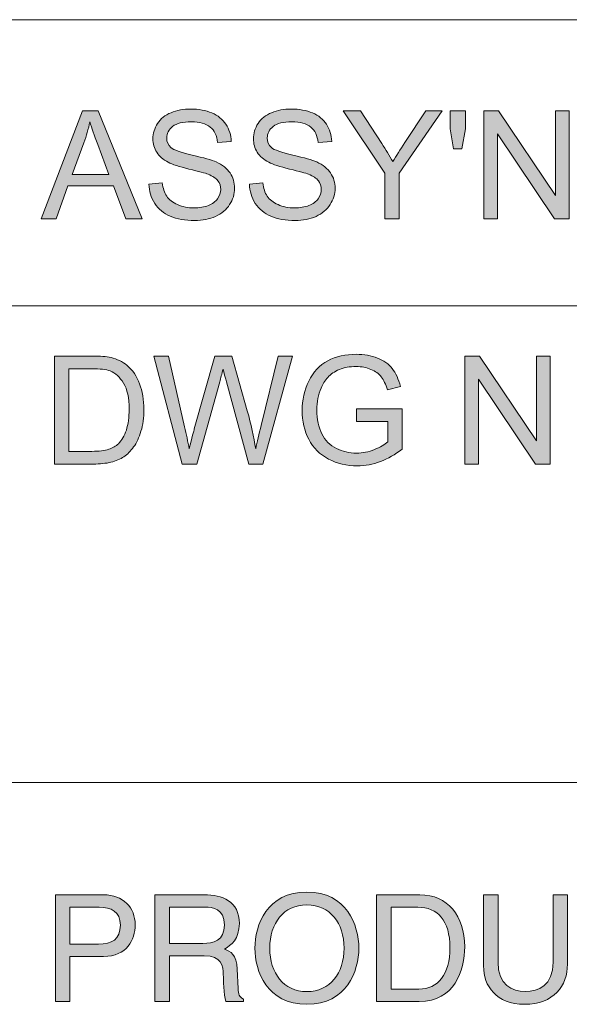
# Model space of a CAD drawing. Units: millimetres. Extents: x 0 to 549, y 0 to 297.
# Drawn here: x 364 to 371, y 25 to 37 of the extents above; entities that cross this region are included whole.
import ezdxf

# ---------------------------------------------------------------- set-up
doc = ezdxf.new("R2010")
doc.units = ezdxf.units.MM
doc.header["$MEASUREMENT"] = 0
doc.layers.add('図面枠', color=7, linetype='Continuous', lineweight=0)

# ---------------------------------------------------------------- blocks, each defined once
blk = doc.blocks.new('Block_0')
at = {"layer": '図面枠', "color": 18, "lineweight": 5}
for p, q in [((308.999, 37.016), (412.726, 37.016)), ((339.253, 33.484), (412.726, 33.484)), ((308.999, 27.597), (412.726, 27.597))]:
    blk.add_line(p, q, dxfattribs=at)
blk = doc.blocks.new('Block_2')
at = {"layer": '図面枠'}
h = blk.add_hatch(color=18, dxfattribs=at)
h.dxf.hatch_style = 2
edge = h.paths.add_edge_path()
edge.add_spline(control_points=[(364.748, 35.106), (364.748, 35.106), (365.202, 35.106), (365.202, 35.106), (365.202, 35.106), (365.064, 35.475), (365.064, 35.475), (365.021, 35.587), (364.989, 35.68), (364.967, 35.753), (364.948, 35.667), (364.924, 35.582), (364.893, 35.497), (364.893, 35.497), (364.748, 35.106), (364.748, 35.106)], knot_values=[0, 0, 0, 0, 1, 1, 1, 2, 2, 2, 3, 3, 3, 4, 4, 4, 5, 5, 5, 5], degree=3, periodic=0)
edge = h.paths.add_edge_path()
edge.add_spline(control_points=[(364.366, 34.557), (364.366, 34.557), (364.875, 35.891), (364.875, 35.891), (364.875, 35.891), (365.069, 35.891), (365.069, 35.891), (365.069, 35.891), (365.613, 34.557), (365.613, 34.557), (365.613, 34.557), (365.412, 34.557), (365.412, 34.557), (365.412, 34.557), (365.258, 34.963), (365.258, 34.963), (365.258, 34.963), (364.695, 34.963), (364.695, 34.963), (364.695, 34.963), (364.552, 34.557), (364.552, 34.557), (364.552, 34.557), (364.366, 34.557), (364.366, 34.557)], knot_values=[0, 0, 0, 0, 1, 1, 1, 2, 2, 2, 3, 3, 3, 4, 4, 4, 5, 5, 5, 6, 6, 6, 7, 7, 7, 8, 8, 8, 8], degree=3, periodic=0)
h = blk.add_hatch(color=18, dxfattribs=at)
h.dxf.hatch_style = 2
edge = h.paths.add_edge_path()
edge.add_spline(control_points=[(365.696, 34.987), (365.696, 34.987), (365.861, 35.001), (365.861, 35.001), (365.869, 34.934), (365.887, 34.879), (365.916, 34.836), (365.944, 34.793), (365.989, 34.759), (366.05, 34.732), (366.11, 34.705), (366.178, 34.692), (366.253, 34.692), (366.32, 34.692), (366.379, 34.702), (366.431, 34.722), (366.482, 34.743), (366.52, 34.77), (366.545, 34.805), (366.57, 34.84), (366.583, 34.878), (366.583, 34.919), (366.583, 34.961), (366.571, 34.997), (366.547, 35.028), (366.523, 35.059), (366.483, 35.085), (366.428, 35.107), (366.392, 35.121), (366.313, 35.142), (366.191, 35.171), (366.07, 35.201), (365.984, 35.229), (365.935, 35.255), (365.871, 35.289), (365.823, 35.33), (365.792, 35.379), (365.761, 35.429), (365.745, 35.484), (365.745, 35.545), (365.745, 35.612), (365.764, 35.675), (365.802, 35.734), (365.84, 35.793), (365.896, 35.837), (365.969, 35.868), (366.042, 35.898), (366.124, 35.913), (366.213, 35.913), (366.311, 35.913), (366.398, 35.897), (366.474, 35.865), (366.549, 35.833), (366.607, 35.787), (366.647, 35.725), (366.688, 35.662), (366.71, 35.592), (366.713, 35.514), (366.713, 35.514), (366.544, 35.5), (366.544, 35.5), (366.535, 35.584), (366.505, 35.648), (366.453, 35.691), (366.4, 35.734), (366.323, 35.756), (366.221, 35.756), (366.115, 35.756), (366.038, 35.737), (365.989, 35.698), (365.94, 35.658), (365.916, 35.612), (365.916, 35.556), (365.916, 35.509), (365.933, 35.469), (365.968, 35.438), (366.001, 35.407), (366.09, 35.376), (366.232, 35.343), (366.375, 35.311), (366.473, 35.283), (366.527, 35.259), (366.604, 35.223), (366.661, 35.177), (366.699, 35.123), (366.735, 35.068), (366.754, 35.005), (366.754, 34.934), (366.754, 34.863), (366.734, 34.796), (366.693, 34.733), (366.653, 34.671), (366.595, 34.622), (366.518, 34.587), (366.443, 34.553), (366.357, 34.535), (366.262, 34.535), (366.142, 34.535), (366.041, 34.553), (365.96, 34.588), (365.879, 34.624), (365.815, 34.676), (365.768, 34.747), (365.722, 34.818), (365.698, 34.898), (365.696, 34.987)], knot_values=[0, 0, 0, 0, 1, 1, 1, 2, 2, 2, 3, 3, 3, 4, 4, 4, 5, 5, 5, 6, 6, 6, 7, 7, 7, 8, 8, 8, 9, 9, 9, 10, 10, 10, 11, 11, 11, 12, 12, 12, 13, 13, 13, 14, 14, 14, 15, 15, 15, 16, 16, 16, 17, 17, 17, 18, 18, 18, 19, 19, 19, 20, 20, 20, 21, 21, 21, 22, 22, 22, 23, 23, 23, 24, 24, 24, 25, 25, 25, 26, 26, 26, 27, 27, 27, 28, 28, 28, 29, 29, 29, 30, 30, 30, 31, 31, 31, 32, 32, 32, 33, 33, 33, 34, 34, 34, 35, 35, 35, 35], degree=3, periodic=0)
edge.add_line((365.696, 34.987), (365.696, 34.987))
h = blk.add_hatch(color=18, dxfattribs=at)
h.dxf.hatch_style = 2
edge = h.paths.add_edge_path()
edge.add_spline(control_points=[(366.937, 34.987), (366.937, 34.987), (367.103, 35.001), (367.103, 35.001), (367.111, 34.934), (367.129, 34.879), (367.157, 34.836), (367.186, 34.793), (367.231, 34.759), (367.291, 34.732), (367.351, 34.705), (367.42, 34.692), (367.495, 34.692), (367.562, 34.692), (367.621, 34.702), (367.673, 34.722), (367.724, 34.743), (367.762, 34.77), (367.787, 34.805), (367.812, 34.84), (367.825, 34.878), (367.825, 34.919), (367.825, 34.961), (367.813, 34.997), (367.789, 35.028), (367.765, 35.059), (367.725, 35.085), (367.669, 35.107), (367.634, 35.121), (367.555, 35.142), (367.433, 35.171), (367.311, 35.201), (367.226, 35.229), (367.177, 35.255), (367.113, 35.289), (367.065, 35.33), (367.034, 35.379), (367.003, 35.429), (366.987, 35.484), (366.987, 35.545), (366.987, 35.612), (367.006, 35.675), (367.044, 35.734), (367.082, 35.793), (367.138, 35.837), (367.211, 35.868), (367.284, 35.898), (367.365, 35.913), (367.455, 35.913), (367.553, 35.913), (367.64, 35.897), (367.716, 35.865), (367.791, 35.833), (367.849, 35.787), (367.889, 35.725), (367.93, 35.662), (367.951, 35.592), (367.954, 35.514), (367.954, 35.514), (367.786, 35.5), (367.786, 35.5), (367.777, 35.584), (367.747, 35.648), (367.694, 35.691), (367.642, 35.734), (367.565, 35.756), (367.463, 35.756), (367.356, 35.756), (367.28, 35.737), (367.231, 35.698), (367.182, 35.658), (367.158, 35.612), (367.158, 35.556), (367.158, 35.509), (367.175, 35.469), (367.209, 35.438), (367.243, 35.407), (367.331, 35.376), (367.474, 35.343), (367.617, 35.311), (367.715, 35.283), (367.768, 35.259), (367.846, 35.223), (367.903, 35.177), (367.94, 35.123), (367.977, 35.068), (367.996, 35.005), (367.996, 34.934), (367.996, 34.863), (367.975, 34.796), (367.935, 34.733), (367.894, 34.671), (367.836, 34.622), (367.76, 34.587), (367.684, 34.553), (367.599, 34.535), (367.504, 34.535), (367.384, 34.535), (367.283, 34.553), (367.202, 34.588), (367.12, 34.624), (367.057, 34.676), (367.01, 34.747), (366.964, 34.818), (366.94, 34.898), (366.937, 34.987)], knot_values=[0, 0, 0, 0, 1, 1, 1, 2, 2, 2, 3, 3, 3, 4, 4, 4, 5, 5, 5, 6, 6, 6, 7, 7, 7, 8, 8, 8, 9, 9, 9, 10, 10, 10, 11, 11, 11, 12, 12, 12, 13, 13, 13, 14, 14, 14, 15, 15, 15, 16, 16, 16, 17, 17, 17, 18, 18, 18, 19, 19, 19, 20, 20, 20, 21, 21, 21, 22, 22, 22, 23, 23, 23, 24, 24, 24, 25, 25, 25, 26, 26, 26, 27, 27, 27, 28, 28, 28, 29, 29, 29, 30, 30, 30, 31, 31, 31, 32, 32, 32, 33, 33, 33, 34, 34, 34, 35, 35, 35, 35], degree=3, periodic=0)
edge.add_line((366.937, 34.987), (366.937, 34.987))
h = blk.add_hatch(color=18, dxfattribs=at)
h.dxf.hatch_style = 2
edge = h.paths.add_edge_path()
edge.add_spline(control_points=[(368.612, 34.557), (368.612, 34.557), (368.612, 35.122), (368.612, 35.122), (368.612, 35.122), (368.097, 35.891), (368.097, 35.891), (368.097, 35.891), (368.308, 35.891), (368.308, 35.891), (368.308, 35.891), (368.573, 35.487), (368.573, 35.487), (368.621, 35.412), (368.667, 35.337), (368.71, 35.263), (368.751, 35.333), (368.8, 35.411), (368.858, 35.498), (368.858, 35.498), (369.115, 35.891), (369.115, 35.891), (369.115, 35.891), (369.32, 35.891), (369.32, 35.891), (369.32, 35.891), (368.788, 35.122), (368.788, 35.122), (368.788, 35.122), (368.788, 34.557), (368.788, 34.557), (368.788, 34.557), (368.612, 34.557), (368.612, 34.557)], knot_values=[0, 0, 0, 0, 1, 1, 1, 2, 2, 2, 3, 3, 3, 4, 4, 4, 5, 5, 5, 6, 6, 6, 7, 7, 7, 8, 8, 8, 9, 9, 9, 10, 10, 10, 11, 11, 11, 11], degree=3, periodic=0)
h = blk.add_hatch(color=18, dxfattribs=at)
h.dxf.hatch_style = 2
h.paths.add_polyline_path([(369.46, 35.42), (369.418, 35.669), (369.418, 35.891), (369.606, 35.891), (369.606, 35.669), (369.562, 35.42)])
h = blk.add_hatch(color=18, dxfattribs=at)
h.dxf.hatch_style = 2
h.paths.add_polyline_path([(369.834, 34.557), (369.834, 35.891), (370.014, 35.891), (370.719, 34.843), (370.719, 35.891), (370.887, 35.891), (370.887, 34.557), (370.707, 34.557), (370.003, 35.606), (370.003, 34.557)])
h = blk.add_hatch(color=18, dxfattribs=at)
h.dxf.hatch_style = 2
edge = h.paths.add_edge_path()
edge.add_spline(control_points=[(364.708, 31.685), (364.708, 31.685), (364.992, 31.685), (364.992, 31.685), (365.081, 31.685), (365.149, 31.694), (365.199, 31.71), (365.249, 31.726), (365.289, 31.75), (365.319, 31.779), (365.361, 31.821), (365.393, 31.877), (365.417, 31.948), (365.44, 32.019), (365.452, 32.105), (365.452, 32.205), (365.452, 32.345), (365.429, 32.452), (365.383, 32.527), (365.337, 32.602), (365.282, 32.652), (365.216, 32.678), (365.169, 32.696), (365.093, 32.705), (364.988, 32.705), (364.988, 32.705), (364.708, 32.705), (364.708, 32.705), (364.708, 32.705), (364.708, 31.685), (364.708, 31.685)], knot_values=[0, 0, 0, 0, 1, 1, 1, 2, 2, 2, 3, 3, 3, 4, 4, 4, 5, 5, 5, 6, 6, 6, 7, 7, 7, 8, 8, 8, 9, 9, 9, 10, 10, 10, 10], degree=3, periodic=0)
edge = h.paths.add_edge_path()
edge.add_spline(control_points=[(364.531, 31.528), (364.531, 31.528), (364.531, 32.862), (364.531, 32.862), (364.531, 32.862), (364.991, 32.862), (364.991, 32.862), (365.094, 32.862), (365.173, 32.856), (365.228, 32.843), (365.304, 32.825), (365.369, 32.794), (365.423, 32.748), (365.494, 32.688), (365.547, 32.612), (365.581, 32.519), (365.616, 32.427), (365.634, 32.322), (365.634, 32.203), (365.634, 32.101), (365.622, 32.011), (365.598, 31.933), (365.574, 31.855), (365.544, 31.79), (365.507, 31.739), (365.47, 31.688), (365.43, 31.647), (365.386, 31.618), (365.342, 31.589), (365.289, 31.566), (365.227, 31.551), (365.164, 31.536), (365.093, 31.528), (365.012, 31.528), (365.012, 31.528), (364.531, 31.528), (364.531, 31.528)], knot_values=[0, 0, 0, 0, 1, 1, 1, 2, 2, 2, 3, 3, 3, 4, 4, 4, 5, 5, 5, 6, 6, 6, 7, 7, 7, 8, 8, 8, 9, 9, 9, 10, 10, 10, 11, 11, 11, 12, 12, 12, 12], degree=3, periodic=0)
h = blk.add_hatch(color=18, dxfattribs=at)
h.dxf.hatch_style = 2
edge = h.paths.add_edge_path()
edge.add_spline(control_points=[(366.105, 31.528), (366.105, 31.528), (365.755, 32.862), (365.755, 32.862), (365.755, 32.862), (365.937, 32.862), (365.937, 32.862), (365.937, 32.862), (366.136, 31.987), (366.136, 31.987), (366.158, 31.896), (366.178, 31.805), (366.194, 31.715), (366.229, 31.857), (366.25, 31.939), (366.256, 31.962), (366.256, 31.962), (366.509, 32.862), (366.509, 32.862), (366.509, 32.862), (366.721, 32.862), (366.721, 32.862), (366.721, 32.862), (366.911, 32.187), (366.911, 32.187), (366.958, 32.019), (366.993, 31.861), (367.015, 31.715), (367.034, 31.799), (367.056, 31.896), (367.082, 32.006), (367.082, 32.006), (367.291, 32.862), (367.291, 32.862), (367.291, 32.862), (367.469, 32.862), (367.469, 32.862), (367.469, 32.862), (367.103, 31.528), (367.103, 31.528), (367.103, 31.528), (366.931, 31.528), (366.931, 31.528), (366.931, 31.528), (366.653, 32.545), (366.653, 32.545), (366.63, 32.629), (366.615, 32.682), (366.611, 32.701), (366.596, 32.64), (366.582, 32.588), (366.57, 32.545), (366.57, 32.545), (366.289, 31.528), (366.289, 31.528), (366.289, 31.528), (366.105, 31.528), (366.105, 31.528)], knot_values=[0, 0, 0, 0, 1, 1, 1, 2, 2, 2, 3, 3, 3, 4, 4, 4, 5, 5, 5, 6, 6, 6, 7, 7, 7, 8, 8, 8, 9, 9, 9, 10, 10, 10, 11, 11, 11, 12, 12, 12, 13, 13, 13, 14, 14, 14, 15, 15, 15, 16, 16, 16, 17, 17, 17, 18, 18, 18, 19, 19, 19, 19], degree=3, periodic=0)
h = blk.add_hatch(color=18, dxfattribs=at)
h.dxf.hatch_style = 2
edge = h.paths.add_edge_path()
edge.add_spline(control_points=[(368.259, 32.052), (368.259, 32.052), (368.259, 32.209), (368.259, 32.209), (368.259, 32.209), (368.824, 32.209), (368.824, 32.209), (368.824, 32.209), (368.824, 31.714), (368.824, 31.714), (368.737, 31.646), (368.647, 31.593), (368.555, 31.559), (368.463, 31.524), (368.368, 31.506), (368.271, 31.506), (368.14, 31.506), (368.021, 31.534), (367.914, 31.59), (367.807, 31.647), (367.725, 31.727), (367.671, 31.834), (367.616, 31.94), (367.589, 32.058), (367.589, 32.189), (367.589, 32.319), (367.616, 32.44), (367.67, 32.552), (367.725, 32.664), (367.803, 32.748), (367.905, 32.803), (368.007, 32.857), (368.124, 32.884), (368.257, 32.884), (368.354, 32.884), (368.441, 32.869), (368.519, 32.838), (368.597, 32.806), (368.658, 32.763), (368.702, 32.707), (368.746, 32.651), (368.78, 32.578), (368.803, 32.488), (368.803, 32.488), (368.641, 32.445), (368.641, 32.445), (368.621, 32.513), (368.596, 32.566), (368.566, 32.605), (368.537, 32.644), (368.495, 32.675), (368.439, 32.698), (368.384, 32.721), (368.323, 32.733), (368.256, 32.733), (368.176, 32.733), (368.106, 32.721), (368.048, 32.696), (367.989, 32.671), (367.942, 32.639), (367.905, 32.599), (367.869, 32.559), (367.842, 32.515), (367.822, 32.467), (367.788, 32.384), (367.771, 32.295), (367.771, 32.198), (367.771, 32.08), (367.791, 31.98), (367.832, 31.9), (367.873, 31.82), (367.932, 31.761), (368.011, 31.721), (368.088, 31.683), (368.171, 31.663), (368.259, 31.663), (368.335, 31.663), (368.41, 31.678), (368.482, 31.708), (368.555, 31.737), (368.61, 31.769), (368.647, 31.802), (368.647, 31.802), (368.647, 32.052), (368.647, 32.052), (368.647, 32.052), (368.259, 32.052), (368.259, 32.052)], knot_values=[0, 0, 0, 0, 1, 1, 1, 2, 2, 2, 3, 3, 3, 4, 4, 4, 5, 5, 5, 6, 6, 6, 7, 7, 7, 8, 8, 8, 9, 9, 9, 10, 10, 10, 11, 11, 11, 12, 12, 12, 13, 13, 13, 14, 14, 14, 15, 15, 15, 16, 16, 16, 17, 17, 17, 18, 18, 18, 19, 19, 19, 20, 20, 20, 21, 21, 21, 22, 22, 22, 23, 23, 23, 24, 24, 24, 25, 25, 25, 26, 26, 26, 27, 27, 27, 28, 28, 28, 29, 29, 29, 29], degree=3, periodic=0)
h = blk.add_hatch(color=18, dxfattribs=at)
h.dxf.hatch_style = 2
h.paths.add_polyline_path([(369.598, 31.528), (369.598, 32.862), (369.779, 32.862), (370.483, 31.814), (370.483, 32.862), (370.651, 32.862), (370.651, 31.528), (370.471, 31.528), (369.767, 32.577), (369.767, 31.528)])
for points in [[(369.46, 35.42), (369.418, 35.669), (369.418, 35.891), (369.606, 35.891), (369.606, 35.669), (369.562, 35.42)], [(369.834, 34.557), (369.834, 35.891), (370.014, 35.891), (370.719, 34.843), (370.719, 35.891), (370.887, 35.891), (370.887, 34.557), (370.707, 34.557), (370.003, 35.606), (370.003, 34.557)], [(369.598, 31.528), (369.598, 32.862), (369.779, 32.862), (370.483, 31.814), (370.483, 32.862), (370.651, 32.862), (370.651, 31.528), (370.471, 31.528), (369.767, 32.577), (369.767, 31.528)]]:
    blk.add_lwpolyline(points, close=True, dxfattribs=at)
for points, knots in [([(364.366, 34.557), (364.366, 34.557), (364.875, 35.891), (364.875, 35.891), (364.875, 35.891), (365.069, 35.891), (365.069, 35.891), (365.069, 35.891), (365.613, 34.557), (365.613, 34.557), (365.613, 34.557), (365.412, 34.557), (365.412, 34.557), (365.412, 34.557), (365.258, 34.963), (365.258, 34.963), (365.258, 34.963), (364.695, 34.963), (364.695, 34.963), (364.695, 34.963), (364.552, 34.557), (364.552, 34.557), (364.552, 34.557), (364.366, 34.557), (364.366, 34.557)], [0, 0, 0, 0, 1, 1, 1, 2, 2, 2, 3, 3, 3, 4, 4, 4, 5, 5, 5, 6, 6, 6, 7, 7, 7, 8, 8, 8, 8]), ([(365.696, 34.987), (365.696, 34.987), (365.861, 35.001), (365.861, 35.001), (365.869, 34.934), (365.887, 34.879), (365.916, 34.836), (365.944, 34.793), (365.989, 34.759), (366.05, 34.732), (366.11, 34.705), (366.178, 34.692), (366.253, 34.692), (366.32, 34.692), (366.379, 34.702), (366.431, 34.722), (366.482, 34.743), (366.52, 34.77), (366.545, 34.805), (366.57, 34.84), (366.583, 34.878), (366.583, 34.919), (366.583, 34.961), (366.571, 34.997), (366.547, 35.028), (366.523, 35.059), (366.483, 35.085), (366.428, 35.107), (366.392, 35.121), (366.313, 35.142), (366.191, 35.171), (366.07, 35.201), (365.984, 35.229), (365.935, 35.255), (365.871, 35.289), (365.823, 35.33), (365.792, 35.379), (365.761, 35.429), (365.745, 35.484), (365.745, 35.545), (365.745, 35.612), (365.764, 35.675), (365.802, 35.734), (365.84, 35.793), (365.896, 35.837), (365.969, 35.868), (366.042, 35.898), (366.124, 35.913), (366.213, 35.913), (366.311, 35.913), (366.398, 35.897), (366.474, 35.865), (366.549, 35.833), (366.607, 35.787), (366.647, 35.725), (366.688, 35.662), (366.71, 35.592), (366.713, 35.514), (366.713, 35.514), (366.544, 35.5), (366.544, 35.5), (366.535, 35.584), (366.505, 35.648), (366.453, 35.691), (366.4, 35.734), (366.323, 35.756), (366.221, 35.756), (366.115, 35.756), (366.038, 35.737), (365.989, 35.698), (365.94, 35.658), (365.916, 35.612), (365.916, 35.556), (365.916, 35.509), (365.933, 35.469), (365.968, 35.438), (366.001, 35.407), (366.09, 35.376), (366.232, 35.343), (366.375, 35.311), (366.473, 35.283), (366.527, 35.259), (366.604, 35.223), (366.661, 35.177), (366.699, 35.123), (366.735, 35.068), (366.754, 35.005), (366.754, 34.934), (366.754, 34.863), (366.734, 34.796), (366.693, 34.733), (366.653, 34.671), (366.595, 34.622), (366.518, 34.587), (366.443, 34.553), (366.357, 34.535), (366.262, 34.535), (366.142, 34.535), (366.041, 34.553), (365.96, 34.588), (365.879, 34.624), (365.815, 34.676), (365.768, 34.747), (365.722, 34.818), (365.698, 34.898), (365.696, 34.987)], [0, 0, 0, 0, 1, 1, 1, 2, 2, 2, 3, 3, 3, 4, 4, 4, 5, 5, 5, 6, 6, 6, 7, 7, 7, 8, 8, 8, 9, 9, 9, 10, 10, 10, 11, 11, 11, 12, 12, 12, 13, 13, 13, 14, 14, 14, 15, 15, 15, 16, 16, 16, 17, 17, 17, 18, 18, 18, 19, 19, 19, 20, 20, 20, 21, 21, 21, 22, 22, 22, 23, 23, 23, 24, 24, 24, 25, 25, 25, 26, 26, 26, 27, 27, 27, 28, 28, 28, 29, 29, 29, 30, 30, 30, 31, 31, 31, 32, 32, 32, 33, 33, 33, 34, 34, 34, 35, 35, 35, 35]), ([(366.937, 34.987), (366.937, 34.987), (367.103, 35.001), (367.103, 35.001), (367.111, 34.934), (367.129, 34.879), (367.157, 34.836), (367.186, 34.793), (367.231, 34.759), (367.291, 34.732), (367.351, 34.705), (367.42, 34.692), (367.495, 34.692), (367.562, 34.692), (367.621, 34.702), (367.673, 34.722), (367.724, 34.743), (367.762, 34.77), (367.787, 34.805), (367.812, 34.84), (367.825, 34.878), (367.825, 34.919), (367.825, 34.961), (367.813, 34.997), (367.789, 35.028), (367.765, 35.059), (367.725, 35.085), (367.669, 35.107), (367.634, 35.121), (367.555, 35.142), (367.433, 35.171), (367.311, 35.201), (367.226, 35.229), (367.177, 35.255), (367.113, 35.289), (367.065, 35.33), (367.034, 35.379), (367.003, 35.429), (366.987, 35.484), (366.987, 35.545), (366.987, 35.612), (367.006, 35.675), (367.044, 35.734), (367.082, 35.793), (367.138, 35.837), (367.211, 35.868), (367.284, 35.898), (367.365, 35.913), (367.455, 35.913), (367.553, 35.913), (367.64, 35.897), (367.716, 35.865), (367.791, 35.833), (367.849, 35.787), (367.889, 35.725), (367.93, 35.662), (367.951, 35.592), (367.954, 35.514), (367.954, 35.514), (367.786, 35.5), (367.786, 35.5), (367.777, 35.584), (367.747, 35.648), (367.694, 35.691), (367.642, 35.734), (367.565, 35.756), (367.463, 35.756), (367.356, 35.756), (367.28, 35.737), (367.231, 35.698), (367.182, 35.658), (367.158, 35.612), (367.158, 35.556), (367.158, 35.509), (367.175, 35.469), (367.209, 35.438), (367.243, 35.407), (367.331, 35.376), (367.474, 35.343), (367.617, 35.311), (367.715, 35.283), (367.768, 35.259), (367.846, 35.223), (367.903, 35.177), (367.94, 35.123), (367.977, 35.068), (367.996, 35.005), (367.996, 34.934), (367.996, 34.863), (367.975, 34.796), (367.935, 34.733), (367.894, 34.671), (367.836, 34.622), (367.76, 34.587), (367.684, 34.553), (367.599, 34.535), (367.504, 34.535), (367.384, 34.535), (367.283, 34.553), (367.202, 34.588), (367.12, 34.624), (367.057, 34.676), (367.01, 34.747), (366.964, 34.818), (366.94, 34.898), (366.937, 34.987)], [0, 0, 0, 0, 1, 1, 1, 2, 2, 2, 3, 3, 3, 4, 4, 4, 5, 5, 5, 6, 6, 6, 7, 7, 7, 8, 8, 8, 9, 9, 9, 10, 10, 10, 11, 11, 11, 12, 12, 12, 13, 13, 13, 14, 14, 14, 15, 15, 15, 16, 16, 16, 17, 17, 17, 18, 18, 18, 19, 19, 19, 20, 20, 20, 21, 21, 21, 22, 22, 22, 23, 23, 23, 24, 24, 24, 25, 25, 25, 26, 26, 26, 27, 27, 27, 28, 28, 28, 29, 29, 29, 30, 30, 30, 31, 31, 31, 32, 32, 32, 33, 33, 33, 34, 34, 34, 35, 35, 35, 35]), ([(368.612, 34.557), (368.612, 34.557), (368.612, 35.122), (368.612, 35.122), (368.612, 35.122), (368.097, 35.891), (368.097, 35.891), (368.097, 35.891), (368.308, 35.891), (368.308, 35.891), (368.308, 35.891), (368.573, 35.487), (368.573, 35.487), (368.621, 35.412), (368.667, 35.337), (368.71, 35.263), (368.751, 35.333), (368.8, 35.411), (368.858, 35.498), (368.858, 35.498), (369.115, 35.891), (369.115, 35.891), (369.115, 35.891), (369.32, 35.891), (369.32, 35.891), (369.32, 35.891), (368.788, 35.122), (368.788, 35.122), (368.788, 35.122), (368.788, 34.557), (368.788, 34.557), (368.788, 34.557), (368.612, 34.557), (368.612, 34.557)], [0, 0, 0, 0, 1, 1, 1, 2, 2, 2, 3, 3, 3, 4, 4, 4, 5, 5, 5, 6, 6, 6, 7, 7, 7, 8, 8, 8, 9, 9, 9, 10, 10, 10, 11, 11, 11, 11]), ([(364.748, 35.106), (364.748, 35.106), (365.202, 35.106), (365.202, 35.106), (365.202, 35.106), (365.064, 35.475), (365.064, 35.475), (365.021, 35.587), (364.989, 35.68), (364.967, 35.753), (364.948, 35.667), (364.924, 35.582), (364.893, 35.497), (364.893, 35.497), (364.748, 35.106), (364.748, 35.106)], [0, 0, 0, 0, 1, 1, 1, 2, 2, 2, 3, 3, 3, 4, 4, 4, 5, 5, 5, 5]), ([(364.531, 31.528), (364.531, 31.528), (364.531, 32.862), (364.531, 32.862), (364.531, 32.862), (364.991, 32.862), (364.991, 32.862), (365.094, 32.862), (365.173, 32.856), (365.228, 32.843), (365.304, 32.825), (365.369, 32.794), (365.423, 32.748), (365.494, 32.688), (365.547, 32.612), (365.581, 32.519), (365.616, 32.427), (365.634, 32.322), (365.634, 32.203), (365.634, 32.101), (365.622, 32.011), (365.598, 31.933), (365.574, 31.855), (365.544, 31.79), (365.507, 31.739), (365.47, 31.688), (365.43, 31.647), (365.386, 31.618), (365.342, 31.589), (365.289, 31.566), (365.227, 31.551), (365.164, 31.536), (365.093, 31.528), (365.012, 31.528), (365.012, 31.528), (364.531, 31.528), (364.531, 31.528)], [0, 0, 0, 0, 1, 1, 1, 2, 2, 2, 3, 3, 3, 4, 4, 4, 5, 5, 5, 6, 6, 6, 7, 7, 7, 8, 8, 8, 9, 9, 9, 10, 10, 10, 11, 11, 11, 12, 12, 12, 12]), ([(366.105, 31.528), (366.105, 31.528), (365.755, 32.862), (365.755, 32.862), (365.755, 32.862), (365.937, 32.862), (365.937, 32.862), (365.937, 32.862), (366.136, 31.987), (366.136, 31.987), (366.158, 31.896), (366.178, 31.805), (366.194, 31.715), (366.229, 31.857), (366.25, 31.939), (366.256, 31.962), (366.256, 31.962), (366.509, 32.862), (366.509, 32.862), (366.509, 32.862), (366.721, 32.862), (366.721, 32.862), (366.721, 32.862), (366.911, 32.187), (366.911, 32.187), (366.958, 32.019), (366.993, 31.861), (367.015, 31.715), (367.034, 31.799), (367.056, 31.896), (367.082, 32.006), (367.082, 32.006), (367.291, 32.862), (367.291, 32.862), (367.291, 32.862), (367.469, 32.862), (367.469, 32.862), (367.469, 32.862), (367.103, 31.528), (367.103, 31.528), (367.103, 31.528), (366.931, 31.528), (366.931, 31.528), (366.931, 31.528), (366.653, 32.545), (366.653, 32.545), (366.63, 32.629), (366.615, 32.682), (366.611, 32.701), (366.596, 32.64), (366.582, 32.588), (366.57, 32.545), (366.57, 32.545), (366.289, 31.528), (366.289, 31.528), (366.289, 31.528), (366.105, 31.528), (366.105, 31.528)], [0, 0, 0, 0, 1, 1, 1, 2, 2, 2, 3, 3, 3, 4, 4, 4, 5, 5, 5, 6, 6, 6, 7, 7, 7, 8, 8, 8, 9, 9, 9, 10, 10, 10, 11, 11, 11, 12, 12, 12, 13, 13, 13, 14, 14, 14, 15, 15, 15, 16, 16, 16, 17, 17, 17, 18, 18, 18, 19, 19, 19, 19]), ([(368.259, 32.052), (368.259, 32.052), (368.259, 32.209), (368.259, 32.209), (368.259, 32.209), (368.824, 32.209), (368.824, 32.209), (368.824, 32.209), (368.824, 31.714), (368.824, 31.714), (368.737, 31.646), (368.647, 31.593), (368.555, 31.559), (368.463, 31.524), (368.368, 31.506), (368.271, 31.506), (368.14, 31.506), (368.021, 31.534), (367.914, 31.59), (367.807, 31.647), (367.725, 31.727), (367.671, 31.834), (367.616, 31.94), (367.589, 32.058), (367.589, 32.189), (367.589, 32.319), (367.616, 32.44), (367.67, 32.552), (367.725, 32.664), (367.803, 32.748), (367.905, 32.803), (368.007, 32.857), (368.124, 32.884), (368.257, 32.884), (368.354, 32.884), (368.441, 32.869), (368.519, 32.838), (368.597, 32.806), (368.658, 32.763), (368.702, 32.707), (368.746, 32.651), (368.78, 32.578), (368.803, 32.488), (368.803, 32.488), (368.641, 32.445), (368.641, 32.445), (368.621, 32.513), (368.596, 32.566), (368.566, 32.605), (368.537, 32.644), (368.495, 32.675), (368.439, 32.698), (368.384, 32.721), (368.323, 32.733), (368.256, 32.733), (368.176, 32.733), (368.106, 32.721), (368.048, 32.696), (367.989, 32.671), (367.942, 32.639), (367.905, 32.599), (367.869, 32.559), (367.842, 32.515), (367.822, 32.467), (367.788, 32.384), (367.771, 32.295), (367.771, 32.198), (367.771, 32.08), (367.791, 31.98), (367.832, 31.9), (367.873, 31.82), (367.932, 31.761), (368.011, 31.721), (368.088, 31.683), (368.171, 31.663), (368.259, 31.663), (368.335, 31.663), (368.41, 31.678), (368.482, 31.708), (368.555, 31.737), (368.61, 31.769), (368.647, 31.802), (368.647, 31.802), (368.647, 32.052), (368.647, 32.052), (368.647, 32.052), (368.259, 32.052), (368.259, 32.052)], [0, 0, 0, 0, 1, 1, 1, 2, 2, 2, 3, 3, 3, 4, 4, 4, 5, 5, 5, 6, 6, 6, 7, 7, 7, 8, 8, 8, 9, 9, 9, 10, 10, 10, 11, 11, 11, 12, 12, 12, 13, 13, 13, 14, 14, 14, 15, 15, 15, 16, 16, 16, 17, 17, 17, 18, 18, 18, 19, 19, 19, 20, 20, 20, 21, 21, 21, 22, 22, 22, 23, 23, 23, 24, 24, 24, 25, 25, 25, 26, 26, 26, 27, 27, 27, 28, 28, 28, 29, 29, 29, 29]), ([(364.708, 31.685), (364.708, 31.685), (364.992, 31.685), (364.992, 31.685), (365.081, 31.685), (365.149, 31.694), (365.199, 31.71), (365.249, 31.726), (365.289, 31.75), (365.319, 31.779), (365.361, 31.821), (365.393, 31.877), (365.417, 31.948), (365.44, 32.019), (365.452, 32.105), (365.452, 32.205), (365.452, 32.345), (365.429, 32.452), (365.383, 32.527), (365.337, 32.602), (365.282, 32.652), (365.216, 32.678), (365.169, 32.696), (365.093, 32.705), (364.988, 32.705), (364.988, 32.705), (364.708, 32.705), (364.708, 32.705), (364.708, 32.705), (364.708, 31.685), (364.708, 31.685)], [0, 0, 0, 0, 1, 1, 1, 2, 2, 2, 3, 3, 3, 4, 4, 4, 5, 5, 5, 6, 6, 6, 7, 7, 7, 8, 8, 8, 9, 9, 9, 10, 10, 10, 10])]:
    blk.add_open_spline(points, degree=3, knots=knots, dxfattribs=at)
blk = doc.blocks.new('Block_4')
at = {"layer": '図面枠'}
h = blk.add_hatch(color=18, dxfattribs=at)
h.dxf.hatch_style = 2
edge = h.paths.add_edge_path()
edge.add_spline(control_points=[(364.721, 25.598), (364.721, 25.598), (365.075, 25.598), (365.075, 25.598), (365.235, 25.598), (365.343, 25.657), (365.343, 25.835), (365.343, 26.002), (365.229, 26.055), (365.082, 26.055), (365.082, 26.055), (364.721, 26.055), (364.721, 26.055), (364.721, 26.055), (364.721, 25.598), (364.721, 25.598)], knot_values=[0, 0, 0, 0, 1, 1, 1, 2, 2, 2, 3, 3, 3, 4, 4, 4, 5, 5, 5, 5], degree=3, periodic=0)
edge = h.paths.add_edge_path()
edge.add_spline(control_points=[(364.721, 24.89), (364.721, 24.89), (364.543, 24.89), (364.543, 24.89), (364.543, 24.89), (364.543, 26.208), (364.543, 26.208), (364.543, 26.208), (365.136, 26.208), (365.136, 26.208), (365.38, 26.208), (365.526, 26.05), (365.526, 25.837), (365.526, 25.653), (365.422, 25.446), (365.136, 25.446), (365.136, 25.446), (364.721, 25.446), (364.721, 25.446), (364.721, 25.446), (364.721, 24.89), (364.721, 24.89)], knot_values=[0, 0, 0, 0, 1, 1, 1, 2, 2, 2, 3, 3, 3, 4, 4, 4, 5, 5, 5, 6, 6, 6, 7, 7, 7, 7], degree=3, periodic=0)
h = blk.add_hatch(color=18, dxfattribs=at)
h.dxf.hatch_style = 2
edge = h.paths.add_edge_path()
edge.add_spline(control_points=[(365.949, 25.608), (365.949, 25.608), (366.361, 25.608), (366.361, 25.608), (366.491, 25.608), (366.629, 25.641), (366.629, 25.835), (366.629, 26.039), (366.481, 26.055), (366.392, 26.055), (366.392, 26.055), (365.949, 26.055), (365.949, 26.055), (365.949, 26.055), (365.949, 25.608), (365.949, 25.608)], knot_values=[0, 0, 0, 0, 1, 1, 1, 2, 2, 2, 3, 3, 3, 4, 4, 4, 5, 5, 5, 5], degree=3, periodic=0)
edge = h.paths.add_edge_path()
edge.add_spline(control_points=[(365.949, 24.89), (365.949, 24.89), (365.77, 24.89), (365.77, 24.89), (365.77, 24.89), (365.77, 26.207), (365.77, 26.207), (365.77, 26.207), (366.38, 26.207), (366.38, 26.207), (366.596, 26.207), (366.813, 26.132), (366.813, 25.853), (366.813, 25.659), (366.713, 25.587), (366.629, 25.538), (366.705, 25.507), (366.779, 25.474), (366.787, 25.29), (366.787, 25.29), (366.798, 25.052), (366.798, 25.052), (366.799, 24.979), (366.809, 24.951), (366.864, 24.92), (366.864, 24.92), (366.864, 24.89), (366.864, 24.89), (366.864, 24.89), (366.646, 24.89), (366.646, 24.89), (366.62, 24.971), (366.615, 25.171), (366.615, 25.22), (366.615, 25.329), (366.592, 25.455), (366.38, 25.455), (366.38, 25.455), (365.949, 25.455), (365.949, 25.455), (365.949, 25.455), (365.949, 24.89), (365.949, 24.89)], knot_values=[0, 0, 0, 0, 1, 1, 1, 2, 2, 2, 3, 3, 3, 4, 4, 4, 5, 5, 5, 6, 6, 6, 7, 7, 7, 8, 8, 8, 9, 9, 9, 10, 10, 10, 11, 11, 11, 12, 12, 12, 13, 13, 13, 14, 14, 14, 14], degree=3, periodic=0)
h = blk.add_hatch(color=18, dxfattribs=at)
h.dxf.hatch_style = 2
edge = h.paths.add_edge_path()
edge.add_spline(control_points=[(367.647, 26.084), (367.361, 26.084), (367.188, 25.859), (367.188, 25.549), (367.188, 25.239), (367.361, 25.013), (367.647, 25.013), (367.933, 25.013), (368.106, 25.239), (368.106, 25.549), (368.106, 25.859), (367.933, 26.084), (367.647, 26.084)], knot_values=[0, 0, 0, 0, 1, 1, 1, 2, 2, 2, 3, 3, 3, 4, 4, 4, 4], degree=3, periodic=0)
edge.add_line((367.647, 26.084), (367.647, 26.084))
edge = h.paths.add_edge_path()
edge.add_spline(control_points=[(367.647, 24.856), (367.155, 24.856), (367.005, 25.265), (367.005, 25.549), (367.005, 25.833), (367.155, 26.242), (367.647, 26.242), (368.139, 26.242), (368.289, 25.833), (368.289, 25.549), (368.289, 25.265), (368.139, 24.856), (367.647, 24.856)], knot_values=[0, 0, 0, 0, 1, 1, 1, 2, 2, 2, 3, 3, 3, 4, 4, 4, 4], degree=3, periodic=0)
edge.add_line((367.647, 24.856), (367.647, 24.856))
h = blk.add_hatch(color=18, dxfattribs=at)
h.dxf.hatch_style = 2
edge = h.paths.add_edge_path()
edge.add_spline(control_points=[(368.687, 25.043), (368.687, 25.043), (369.032, 25.043), (369.032, 25.043), (369.264, 25.043), (369.414, 25.224), (369.414, 25.556), (369.414, 25.888), (369.261, 26.055), (369.019, 26.055), (369.019, 26.055), (368.687, 26.055), (368.687, 26.055), (368.687, 26.055), (368.687, 25.043), (368.687, 25.043)], knot_values=[0, 0, 0, 0, 1, 1, 1, 2, 2, 2, 3, 3, 3, 4, 4, 4, 5, 5, 5, 5], degree=3, periodic=0)
edge = h.paths.add_edge_path()
edge.add_spline(control_points=[(368.509, 26.208), (368.509, 26.208), (369.043, 26.208), (369.043, 26.208), (369.386, 26.208), (369.597, 25.947), (369.597, 25.567), (369.597, 25.272), (369.469, 24.89), (369.036, 24.89), (369.036, 24.89), (368.509, 24.89), (368.509, 24.89), (368.509, 24.89), (368.509, 26.208), (368.509, 26.208)], knot_values=[0, 0, 0, 0, 1, 1, 1, 2, 2, 2, 3, 3, 3, 4, 4, 4, 5, 5, 5, 5], degree=3, periodic=0)
h = blk.add_hatch(color=18, dxfattribs=at)
h.dxf.hatch_style = 2
edge = h.paths.add_edge_path()
edge.add_spline(control_points=[(370.866, 26.207), (370.866, 26.207), (370.866, 25.353), (370.866, 25.353), (370.866, 25.083), (370.697, 24.856), (370.336, 24.856), (369.982, 24.856), (369.83, 25.083), (369.83, 25.329), (369.83, 25.329), (369.83, 26.207), (369.83, 26.207), (369.83, 26.207), (370.008, 26.207), (370.008, 26.207), (370.008, 26.207), (370.008, 25.378), (370.008, 25.378), (370.008, 25.092), (370.182, 25.013), (370.342, 25.013), (370.505, 25.013), (370.689, 25.088), (370.689, 25.375), (370.689, 25.375), (370.689, 26.207), (370.689, 26.207), (370.689, 26.207), (370.866, 26.207), (370.866, 26.207)], knot_values=[0, 0, 0, 0, 1, 1, 1, 2, 2, 2, 3, 3, 3, 4, 4, 4, 5, 5, 5, 6, 6, 6, 7, 7, 7, 8, 8, 8, 9, 9, 9, 10, 10, 10, 10], degree=3, periodic=0)
for points, knots in [([(364.721, 24.89), (364.721, 24.89), (364.543, 24.89), (364.543, 24.89), (364.543, 24.89), (364.543, 26.208), (364.543, 26.208), (364.543, 26.208), (365.136, 26.208), (365.136, 26.208), (365.38, 26.208), (365.526, 26.05), (365.526, 25.837), (365.526, 25.653), (365.422, 25.446), (365.136, 25.446), (365.136, 25.446), (364.721, 25.446), (364.721, 25.446), (364.721, 25.446), (364.721, 24.89), (364.721, 24.89)], [0, 0, 0, 0, 1, 1, 1, 2, 2, 2, 3, 3, 3, 4, 4, 4, 5, 5, 5, 6, 6, 6, 7, 7, 7, 7]), ([(365.949, 24.89), (365.949, 24.89), (365.77, 24.89), (365.77, 24.89), (365.77, 24.89), (365.77, 26.207), (365.77, 26.207), (365.77, 26.207), (366.38, 26.207), (366.38, 26.207), (366.596, 26.207), (366.813, 26.132), (366.813, 25.853), (366.813, 25.659), (366.713, 25.587), (366.629, 25.538), (366.705, 25.507), (366.779, 25.474), (366.787, 25.29), (366.787, 25.29), (366.798, 25.052), (366.798, 25.052), (366.799, 24.979), (366.809, 24.951), (366.864, 24.92), (366.864, 24.92), (366.864, 24.89), (366.864, 24.89), (366.864, 24.89), (366.646, 24.89), (366.646, 24.89), (366.62, 24.971), (366.615, 25.171), (366.615, 25.22), (366.615, 25.329), (366.592, 25.455), (366.38, 25.455), (366.38, 25.455), (365.949, 25.455), (365.949, 25.455), (365.949, 25.455), (365.949, 24.89), (365.949, 24.89)], [0, 0, 0, 0, 1, 1, 1, 2, 2, 2, 3, 3, 3, 4, 4, 4, 5, 5, 5, 6, 6, 6, 7, 7, 7, 8, 8, 8, 9, 9, 9, 10, 10, 10, 11, 11, 11, 12, 12, 12, 13, 13, 13, 14, 14, 14, 14]), ([(367.647, 24.856), (367.155, 24.856), (367.005, 25.265), (367.005, 25.549), (367.005, 25.833), (367.155, 26.242), (367.647, 26.242), (368.139, 26.242), (368.289, 25.833), (368.289, 25.549), (368.289, 25.265), (368.139, 24.856), (367.647, 24.856)], [0, 0, 0, 0, 1, 1, 1, 2, 2, 2, 3, 3, 3, 4, 4, 4, 4]), ([(368.509, 26.208), (368.509, 26.208), (369.043, 26.208), (369.043, 26.208), (369.386, 26.208), (369.597, 25.947), (369.597, 25.567), (369.597, 25.272), (369.469, 24.89), (369.036, 24.89), (369.036, 24.89), (368.509, 24.89), (368.509, 24.89), (368.509, 24.89), (368.509, 26.208), (368.509, 26.208)], [0, 0, 0, 0, 1, 1, 1, 2, 2, 2, 3, 3, 3, 4, 4, 4, 5, 5, 5, 5]), ([(370.866, 26.207), (370.866, 26.207), (370.866, 25.353), (370.866, 25.353), (370.866, 25.083), (370.697, 24.856), (370.336, 24.856), (369.982, 24.856), (369.83, 25.083), (369.83, 25.329), (369.83, 25.329), (369.83, 26.207), (369.83, 26.207), (369.83, 26.207), (370.008, 26.207), (370.008, 26.207), (370.008, 26.207), (370.008, 25.378), (370.008, 25.378), (370.008, 25.092), (370.182, 25.013), (370.342, 25.013), (370.505, 25.013), (370.689, 25.088), (370.689, 25.375), (370.689, 25.375), (370.689, 26.207), (370.689, 26.207), (370.689, 26.207), (370.866, 26.207), (370.866, 26.207)], [0, 0, 0, 0, 1, 1, 1, 2, 2, 2, 3, 3, 3, 4, 4, 4, 5, 5, 5, 6, 6, 6, 7, 7, 7, 8, 8, 8, 9, 9, 9, 10, 10, 10, 10]), ([(364.721, 25.598), (364.721, 25.598), (365.075, 25.598), (365.075, 25.598), (365.235, 25.598), (365.343, 25.657), (365.343, 25.835), (365.343, 26.002), (365.229, 26.055), (365.082, 26.055), (365.082, 26.055), (364.721, 26.055), (364.721, 26.055), (364.721, 26.055), (364.721, 25.598), (364.721, 25.598)], [0, 0, 0, 0, 1, 1, 1, 2, 2, 2, 3, 3, 3, 4, 4, 4, 5, 5, 5, 5]), ([(365.949, 25.608), (365.949, 25.608), (366.361, 25.608), (366.361, 25.608), (366.491, 25.608), (366.629, 25.641), (366.629, 25.835), (366.629, 26.039), (366.481, 26.055), (366.392, 26.055), (366.392, 26.055), (365.949, 26.055), (365.949, 26.055), (365.949, 26.055), (365.949, 25.608), (365.949, 25.608)], [0, 0, 0, 0, 1, 1, 1, 2, 2, 2, 3, 3, 3, 4, 4, 4, 5, 5, 5, 5]), ([(367.647, 26.084), (367.361, 26.084), (367.188, 25.859), (367.188, 25.549), (367.188, 25.239), (367.361, 25.013), (367.647, 25.013), (367.933, 25.013), (368.106, 25.239), (368.106, 25.549), (368.106, 25.859), (367.933, 26.084), (367.647, 26.084)], [0, 0, 0, 0, 1, 1, 1, 2, 2, 2, 3, 3, 3, 4, 4, 4, 4]), ([(368.687, 25.043), (368.687, 25.043), (369.032, 25.043), (369.032, 25.043), (369.264, 25.043), (369.414, 25.224), (369.414, 25.556), (369.414, 25.888), (369.261, 26.055), (369.019, 26.055), (369.019, 26.055), (368.687, 26.055), (368.687, 26.055), (368.687, 26.055), (368.687, 25.043), (368.687, 25.043)], [0, 0, 0, 0, 1, 1, 1, 2, 2, 2, 3, 3, 3, 4, 4, 4, 5, 5, 5, 5])]:
    blk.add_open_spline(points, degree=3, knots=knots, dxfattribs=at)

msp = doc.modelspace()

# ---------------------------------------------------------------- block references
at = {"layer": '図面枠'}
for name in ['Block_0', 'Block_2', 'Block_4']:
    msp.add_blockref(name, (0, 0), dxfattribs=at)

doc.saveas('drawing.dxf')
